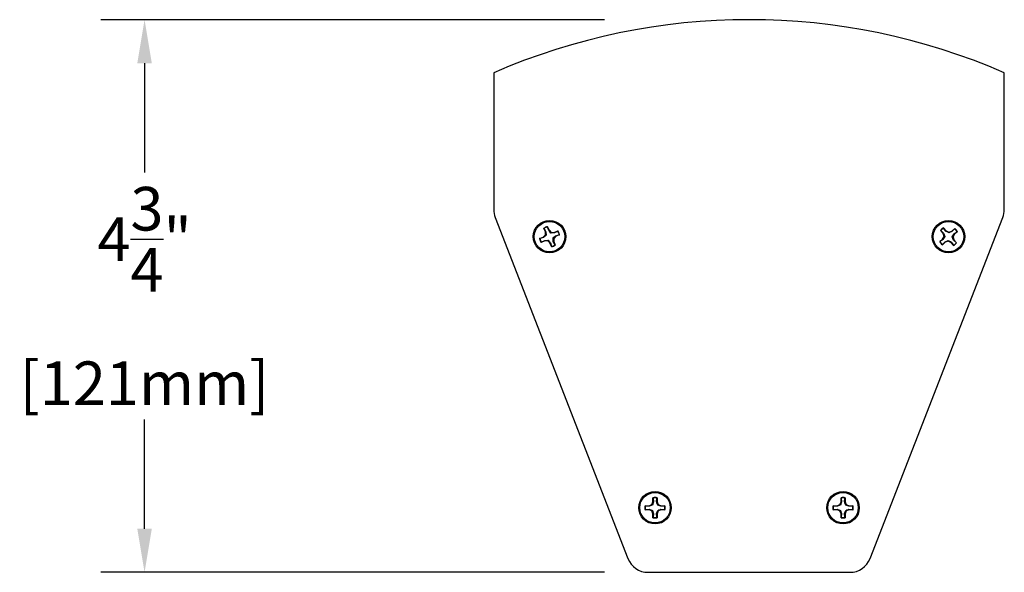
# Model space of a CAD drawing. Units: inches. Extents: x 43 to 290, y -7 to 134.
# Drawn here: x 245 to 253, y 129 to 134 of the extents above; entities that cross this region are included whole.
import ezdxf

# ---------------------------------------------------------------- set-up
doc = ezdxf.new("R2010")
doc.units = ezdxf.units.IN
doc.header["$MEASUREMENT"] = 0
doc.header["$PDSIZE"] = -1
doc.layers.add('DIM', color=3, linetype='Continuous')
doc.dimstyles.new('SLDDIMSTYLE11', dxfattribs={"dimtxt": 1, "dimasz": 0.13, "dimexe": 0, "dimexo": 0.0625, "dimgap": 0.25, "dimtad": 0, "dimtih": 1, "dimtoh": 1, "dimdec": 3, "dimzin": 4, "dimdsep": 46, "dimtxsty": 'Standard', "dimblk1": 'NONE', "dimblk2": 'NONE', "dimsah": 1, "dimcen": 0.09, "dimadec": 0, "dimazin": 0, "dimtfac": 1, "dimtdec": 3, "dimtofl": 0, "dimtmove": 0, "dimatfit": 3, "dimldrblk": 'NONE', "dimfxl": 1, "dimtolj": 1, "dimtzin": 12, "dimarcsym": 0})

# ---------------------------------------------------------------- blocks, each defined once
blk = doc.blocks.new('*D8')
at = {"layer": 'DEFPOINTS', "color": 0, "transparency": 16777216}
for p in [(250.1217, 133.7772), (245.7962, 129.027), (250.1217, 129.027)]:
    blk.add_point(p, dxfattribs=at)
at = {"layer": 'DIM', "color": 0, "lineweight": -2, "transparency": 16777216}
for p, q in [((249.7467, 133.7772), (245.4212, 133.7772)), ((245.7962, 133.4022), (245.7962, 132.4646)), ((245.7962, 129.402), (245.7962, 130.3396)), ((249.7467, 129.027), (245.4212, 129.027))]:
    blk.add_line(p, q, dxfattribs=at)
at = {"layer": 'DIM', "color": 0, "transparency": 16777216}
for points in [[(245.7337, 133.4022), (245.8587, 133.4022), (245.7962, 133.7772)], [(245.7337, 129.402), (245.8587, 129.402), (245.7962, 129.027)]]:
    blk.add_solid(points, dxfattribs=at)
at = {"layer": 'DIM', "color": 0, "transparency": 16777216, "insert": (245.7962, 131.4021), "char_height": 0.375, "attachment_point": 5}
blk.add_mtext('\\A1;4{\\H1x;\\S3/4;}"\\P[121mm]', dxfattribs=at)
blk = doc.blocks.new('_NONE')

msp = doc.modelspace()

# ---------------------------------------------------------------- linework, layer by layer
at = {"color": 7, "linetype": 'Continuous', "lineweight": 25}
for p, q in [((248.79622, 133.32108), (248.79622, 132.14479)), ((253.18211, 132.14479), (253.18211, 133.32108)), ((248.8088, 132.07774), (249.94929, 129.14495)), ((252.02903, 129.14495), (253.16953, 132.07774)), ((249.23963, 131.95317), (249.22659, 131.98462)), ((249.2281, 131.9829), (249.22659, 131.98462)), ((249.2281, 131.9829), (249.24365, 131.95397)), ((249.24365, 131.95397), (249.23963, 131.95317)), ((249.23964, 131.92711), (249.23963, 131.95317)), ((249.24365, 131.95397), (249.2457, 131.9246)), ((249.25886, 131.998), (249.2719, 131.96655)), ((249.259, 131.99572), (249.25886, 131.998)), ((249.26849, 131.96427), (249.259, 131.99572)), ((249.26849, 131.96427), (249.2719, 131.96655)), ((249.2719, 131.96655), (249.29034, 131.94813)), ((249.3164, 131.94814), (249.34785, 131.96118)), ((249.34614, 131.95967), (249.3172, 131.94412)), ((249.34614, 131.95967), (249.34785, 131.96118)), ((252.63544, 131.96419), (252.63346, 131.96533)), ((252.65582, 131.93965), (252.63346, 131.96533)), ((252.63544, 131.96419), (252.65938, 131.94169)), ((252.65981, 131.98827), (252.68217, 131.96259)), ((252.66067, 131.98615), (252.65981, 131.98827)), ((252.67966, 131.95935), (252.66067, 131.98615)), ((252.67966, 131.95935), (252.68217, 131.96259)), ((252.68217, 131.96259), (252.7055, 131.95098)), ((252.73225, 131.95571), (252.70505, 131.94444)), ((252.7055, 131.95098), (252.73021, 131.95927)), ((252.73021, 131.95927), (252.75589, 131.98163)), ((252.73225, 131.95571), (252.73021, 131.95927)), ((252.75474, 131.97965), (252.73225, 131.95571)), ((252.7499, 131.93543), (252.77671, 131.95442)), ((252.77883, 131.95529), (252.75315, 131.93293)), ((252.75474, 131.97965), (252.75589, 131.98163)), ((252.77671, 131.95442), (252.77883, 131.95529)), ((249.18977, 131.89563), (249.22122, 131.90867)), ((249.19205, 131.89577), (249.18977, 131.89563)), ((249.2235, 131.90526), (249.19205, 131.89577)), ((249.2346, 131.8764), (249.20315, 131.86336)), ((249.20487, 131.86487), (249.2338, 131.88042)), ((249.22122, 131.90867), (249.23964, 131.92711)), ((249.2235, 131.90526), (249.22122, 131.90867)), ((249.2338, 131.88042), (249.26317, 131.88247)), ((249.2338, 131.88042), (249.2346, 131.8764)), ((249.26066, 131.87641), (249.2346, 131.8764)), ((249.2457, 131.9246), (249.23964, 131.92711)), ((249.26317, 131.88247), (249.26066, 131.87641)), ((249.2791, 131.85799), (249.26066, 131.87641)), ((249.28783, 131.94207), (249.29034, 131.94813)), ((249.3172, 131.94412), (249.28783, 131.94207)), ((249.29034, 131.94813), (249.3164, 131.94814)), ((249.3053, 131.89994), (249.31136, 131.89743)), ((249.30735, 131.87057), (249.3053, 131.89994)), ((249.30735, 131.87057), (249.31137, 131.87137)), ((249.3229, 131.84163), (249.30735, 131.87057)), ((249.32978, 131.91587), (249.31136, 131.89743)), ((249.31136, 131.89743), (249.31137, 131.87137)), ((249.31137, 131.87137), (249.32441, 131.83992)), ((249.3172, 131.94412), (249.3164, 131.94814)), ((249.3275, 131.91928), (249.35895, 131.92877)), ((249.3275, 131.91928), (249.32978, 131.91587)), ((249.36123, 131.92891), (249.32978, 131.91587)), ((249.35895, 131.92877), (249.36123, 131.92891)), ((252.62682, 131.86925), (252.6525, 131.89161)), ((252.62894, 131.87012), (252.62682, 131.86925)), ((252.65574, 131.8891), (252.62894, 131.87012)), ((252.65091, 131.84489), (252.6734, 131.86882)), ((252.6525, 131.89161), (252.66411, 131.91494)), ((252.65574, 131.8891), (252.6525, 131.89161)), ((252.65938, 131.94169), (252.65582, 131.93965)), ((252.66411, 131.91494), (252.65582, 131.93965)), ((252.65938, 131.94169), (252.67065, 131.91449)), ((252.67065, 131.91449), (252.66411, 131.91494)), ((252.6734, 131.86882), (252.7006, 131.88009)), ((252.6734, 131.86882), (252.67544, 131.86527)), ((252.70015, 131.87356), (252.67544, 131.86527)), ((252.7006, 131.88009), (252.70015, 131.87356)), ((252.72348, 131.86195), (252.70015, 131.87356)), ((252.70505, 131.94444), (252.7055, 131.95098)), ((252.735, 131.91004), (252.74154, 131.90959)), ((252.74627, 131.88285), (252.735, 131.91004)), ((252.75315, 131.93293), (252.74154, 131.90959)), ((252.74154, 131.90959), (252.74983, 131.88488)), ((252.74627, 131.88285), (252.74983, 131.88488)), ((252.77021, 131.86035), (252.74627, 131.88285)), ((252.74983, 131.88488), (252.77219, 131.8592)), ((252.7499, 131.93543), (252.75315, 131.93293)), ((249.20487, 131.86487), (249.20315, 131.86336)), ((249.28251, 131.86027), (249.2791, 131.85799)), ((249.29214, 131.82654), (249.2791, 131.85799)), ((249.28251, 131.86027), (249.292, 131.82882)), ((249.292, 131.82882), (249.29214, 131.82654)), ((249.3229, 131.84163), (249.32441, 131.83992)), ((252.67544, 131.86527), (252.64976, 131.84291)), ((252.65091, 131.84489), (252.64976, 131.84291)), ((252.72599, 131.86519), (252.72348, 131.86195)), ((252.74584, 131.83626), (252.72348, 131.86195)), ((252.72599, 131.86519), (252.74498, 131.83838)), ((252.74498, 131.83838), (252.74584, 131.83626)), ((252.77021, 131.86035), (252.77219, 131.8592)), ((250.09603, 129.59972), (250.13008, 129.59972)), ((250.09819, 129.59897), (250.09603, 129.59972)), ((250.13088, 129.59569), (250.09819, 129.59897)), ((250.13008, 129.59972), (250.15416, 129.60969)), ((250.13088, 129.59569), (250.13008, 129.59972)), ((250.15416, 129.60969), (250.16413, 129.63377)), ((250.15879, 129.60505), (250.15416, 129.60969)), ((250.16815, 129.63297), (250.15879, 129.60505)), ((250.16487, 129.66565), (250.16413, 129.66782)), ((250.16413, 129.63377), (250.16413, 129.66782)), ((250.16815, 129.63297), (250.16413, 129.63377)), ((250.16487, 129.66565), (250.16815, 129.63297)), ((250.19504, 129.63297), (250.19832, 129.66565)), ((250.19504, 129.63297), (250.19906, 129.63377)), ((250.19832, 129.66565), (250.19906, 129.66782)), ((250.19906, 129.66782), (250.19906, 129.63377)), ((250.19906, 129.63377), (250.20904, 129.60969)), ((250.2044, 129.60505), (250.20904, 129.60969)), ((250.23231, 129.59569), (250.2044, 129.60505)), ((250.20904, 129.60969), (250.23311, 129.59972)), ((250.23231, 129.59569), (250.23311, 129.59972)), ((250.265, 129.59897), (250.23231, 129.59569)), ((250.23311, 129.59972), (250.26716, 129.59972)), ((250.265, 129.59897), (250.26716, 129.59972)), ((251.71333, 129.59897), (251.71116, 129.59972)), ((251.71116, 129.59972), (251.74521, 129.59972)), ((251.74601, 129.59569), (251.71333, 129.59897)), ((251.74521, 129.59972), (251.76929, 129.60969)), ((251.74601, 129.59569), (251.74521, 129.59972)), ((251.76929, 129.60969), (251.77926, 129.63377)), ((251.77392, 129.60505), (251.76929, 129.60969)), ((251.78328, 129.63297), (251.77392, 129.60505)), ((251.77926, 129.63377), (251.77926, 129.66782)), ((251.78, 129.66565), (251.77926, 129.66782)), ((251.78328, 129.63297), (251.77926, 129.63377)), ((251.78, 129.66565), (251.78328, 129.63297)), ((251.81017, 129.63297), (251.81345, 129.66565)), ((251.81017, 129.63297), (251.8142, 129.63377)), ((251.81345, 129.66565), (251.8142, 129.66782)), ((251.8142, 129.66782), (251.8142, 129.63377)), ((251.8142, 129.63377), (251.82417, 129.60969)), ((251.81953, 129.60505), (251.82417, 129.60969)), ((251.84745, 129.59569), (251.81953, 129.60505)), ((251.82417, 129.60969), (251.84825, 129.59972)), ((251.84745, 129.59569), (251.84825, 129.59972)), ((251.88013, 129.59897), (251.84745, 129.59569)), ((251.84825, 129.59972), (251.8823, 129.59972)), ((251.88013, 129.59897), (251.8823, 129.59972)), ((250.09819, 129.56552), (250.09603, 129.56478)), ((250.13008, 129.56478), (250.09603, 129.56478)), ((250.09819, 129.56552), (250.13088, 129.5688)), ((250.13088, 129.5688), (250.13008, 129.56478)), ((250.15416, 129.55481), (250.13008, 129.56478)), ((250.13088, 129.5688), (250.15879, 129.55944)), ((250.15879, 129.55944), (250.15416, 129.55481)), ((250.16413, 129.53073), (250.15416, 129.55481)), ((250.16815, 129.53153), (250.16413, 129.53073)), ((250.16413, 129.49668), (250.16413, 129.53073)), ((250.16815, 129.53153), (250.16487, 129.49885)), ((250.19504, 129.53153), (250.2044, 129.55944)), ((250.19504, 129.53153), (250.19906, 129.53073)), ((250.19832, 129.49885), (250.19504, 129.53153)), ((250.20904, 129.55481), (250.19906, 129.53073)), ((250.19906, 129.53073), (250.19906, 129.49668)), ((250.2044, 129.55944), (250.20904, 129.55481)), ((250.23311, 129.56478), (250.20904, 129.55481)), ((250.23231, 129.5688), (250.23311, 129.56478)), ((250.23231, 129.5688), (250.265, 129.56552)), ((250.26716, 129.56478), (250.23311, 129.56478)), ((250.265, 129.56552), (250.26716, 129.56478)), ((251.71333, 129.56552), (251.71116, 129.56478)), ((251.74521, 129.56478), (251.71116, 129.56478)), ((251.71333, 129.56552), (251.74601, 129.5688)), ((251.74601, 129.5688), (251.74521, 129.56478)), ((251.76929, 129.55481), (251.74521, 129.56478)), ((251.74601, 129.5688), (251.77392, 129.55944)), ((251.77392, 129.55944), (251.76929, 129.55481)), ((251.77926, 129.53073), (251.76929, 129.55481)), ((251.78328, 129.53153), (251.77926, 129.53073)), ((251.77926, 129.49668), (251.77926, 129.53073)), ((251.78328, 129.53153), (251.78, 129.49885)), ((251.81017, 129.53153), (251.81953, 129.55944)), ((251.81017, 129.53153), (251.8142, 129.53073)), ((251.81345, 129.49885), (251.81017, 129.53153)), ((251.82417, 129.55481), (251.8142, 129.53073)), ((251.8142, 129.53073), (251.8142, 129.49668)), ((251.81953, 129.55944), (251.82417, 129.55481)), ((251.84825, 129.56478), (251.82417, 129.55481)), ((251.84745, 129.5688), (251.84825, 129.56478)), ((251.84745, 129.5688), (251.88013, 129.56552)), ((251.8823, 129.56478), (251.84825, 129.56478)), ((251.88013, 129.56552), (251.8823, 129.56478)), ((250.16487, 129.49885), (250.16413, 129.49668)), ((250.19832, 129.49885), (250.19906, 129.49668)), ((251.78, 129.49885), (251.77926, 129.49668)), ((251.81345, 129.49885), (251.8142, 129.49668)), ((250.12172, 129.027), (251.85661, 129.027))]:
    msp.add_line(p, q, dxfattribs=at)
for centre, radius in [((249.2755, 131.91227), 0.1395), ((249.2755, 131.91227), 0.131), ((252.70282, 131.91227), 0.1395), ((252.70282, 131.91227), 0.131), ((250.1816, 129.58225), 0.1395), ((250.1816, 129.58225), 0.131), ((251.79673, 129.58225), 0.1395), ((251.79673, 129.58225), 0.131)]:
    msp.add_circle(centre, radius, dxfattribs=at)
for centre, radius, start, end in [((250.98916, 128.27718), 5.5, 66.501984, 113.498012), ((248.98122, 132.14479), 0.185, 179.999998, 201.249998), ((252.99711, 132.14479), 0.185, 338.749998, 359.999998), ((249.2755, 131.91227), 0.08733, 100.985715, 124.059633), ((249.2755, 131.91227), 0.08506, 101.183058, 123.862289), ((249.2755, 131.91227), 0.08506, 11.183058, 33.862289), ((249.2755, 131.91227), 0.08733, 10.985715, 34.059633), ((252.70282, 131.91227), 0.08733, 119.508992, 142.58291), ((252.70282, 131.91227), 0.08506, 119.706336, 142.385566), ((252.70282, 131.91227), 0.08506, 29.706336, 52.385566), ((252.70282, 131.91227), 0.08733, 29.508992, 52.58291), ((249.2755, 131.91227), 0.08733, 190.985715, 214.059633), ((249.2755, 131.91227), 0.08506, 191.183058, 213.862289), ((252.70282, 131.91227), 0.08733, 209.508992, 232.58291), ((252.70282, 131.91227), 0.08506, 209.706336, 232.385566), ((249.2755, 131.91227), 0.08506, 281.183058, 303.862289), ((249.2755, 131.91227), 0.08733, 280.985715, 304.059633), ((252.70282, 131.91227), 0.08506, 299.706336, 322.385566), ((252.70282, 131.91227), 0.08733, 299.508992, 322.58291), ((250.1816, 129.58225), 0.08733, 78.463041, 101.536959), ((251.79673, 129.58225), 0.08733, 78.463041, 101.536959), ((250.1816, 129.58225), 0.08733, 168.463041, 191.536959), ((250.1816, 129.58225), 0.08506, 168.660385, 191.339615), ((250.1816, 129.58225), 0.08506, 78.660385, 101.339615), ((250.1816, 129.58225), 0.08506, 348.660385, 11.339615), ((250.1816, 129.58225), 0.08733, 348.463041, 11.536959), ((251.79673, 129.58225), 0.08733, 168.463041, 191.536959), ((251.79673, 129.58225), 0.08506, 168.660385, 191.339615), ((251.79673, 129.58225), 0.08506, 78.660385, 101.339615), ((251.79673, 129.58225), 0.08506, 348.660385, 11.339615), ((251.79673, 129.58225), 0.08733, 348.463041, 11.536959), ((250.1816, 129.58225), 0.08733, 258.463041, 281.536959), ((250.1816, 129.58225), 0.08506, 258.660385, 281.339615), ((251.79673, 129.58225), 0.08733, 258.463041, 281.536959), ((251.79673, 129.58225), 0.08506, 258.660385, 281.339615), ((250.12172, 129.212), 0.185, 201.249998, 269.999998), ((251.85661, 129.212), 0.185, 269.999998, 338.749998)]:
    msp.add_arc(centre, radius, start, end, dxfattribs=at)
for points, knots in [([(249.28783, 131.94207), (249.28293, 131.94757), (249.27599, 131.95537), (249.2702, 131.96225), (249.26849, 131.96427)], [0, 0, 0, 0, 0.7055493, 1, 1, 1, 1]), ([(252.70505, 131.94444), (252.69866, 131.94811), (252.6896, 131.9533), (252.68192, 131.95797), (252.67966, 131.95935)], [0, 0, 0, 0, 0.7055493, 1, 1, 1, 1]), ([(249.2457, 131.9246), (249.2402, 131.9197), (249.23239, 131.91276), (249.22552, 131.90697), (249.2235, 131.90526)], [0, 0, 0, 0, 0.70554926, 1, 1, 1, 1]), ([(249.26317, 131.88247), (249.26807, 131.87696), (249.27501, 131.86916), (249.2808, 131.86229), (249.28251, 131.86027)], [0, 0, 0, 0, 0.70554926, 1, 1, 1, 1]), ([(249.3053, 131.89994), (249.3108, 131.90484), (249.31861, 131.91178), (249.32548, 131.91757), (249.3275, 131.91928)], [0, 0, 0, 0, 0.70554926, 1, 1, 1, 1]), ([(252.67065, 131.91449), (252.66699, 131.9081), (252.66179, 131.89904), (252.65712, 131.89136), (252.65574, 131.8891)], [0, 0, 0, 0, 0.7055493, 1, 1, 1, 1]), ([(252.7006, 131.88009), (252.70699, 131.87643), (252.71605, 131.87124), (252.72373, 131.86657), (252.72599, 131.86519)], [0, 0, 0, 0, 0.7055493, 1, 1, 1, 1]), ([(252.735, 131.91004), (252.73866, 131.91644), (252.74385, 131.9255), (252.74853, 131.93317), (252.7499, 131.93543)], [0, 0, 0, 0, 0.7055493, 1, 1, 1, 1]), ([(250.15879, 129.60505), (250.15183, 129.60264), (250.14197, 129.59921), (250.1334, 129.5965), (250.13088, 129.59569)], [0, 0, 0, 0, 0.7055493, 1, 1, 1, 1]), ([(250.2044, 129.60505), (250.20198, 129.61201), (250.19856, 129.62188), (250.19584, 129.63044), (250.19504, 129.63297)], [0, 0, 0, 0, 0.7055493, 1, 1, 1, 1]), ([(251.77392, 129.60505), (251.76696, 129.60264), (251.7571, 129.59921), (251.74853, 129.5965), (251.74601, 129.59569)], [0, 0, 0, 0, 0.7055493, 1, 1, 1, 1]), ([(251.81953, 129.60505), (251.81712, 129.61201), (251.81369, 129.62188), (251.81097, 129.63044), (251.81017, 129.63297)], [0, 0, 0, 0, 0.7055493, 1, 1, 1, 1]), ([(250.15879, 129.55944), (250.16121, 129.55248), (250.16463, 129.54262), (250.16735, 129.53405), (250.16815, 129.53153)], [0, 0, 0, 0, 0.70554926, 1, 1, 1, 1]), ([(250.2044, 129.55944), (250.21136, 129.56186), (250.22122, 129.56528), (250.22979, 129.568), (250.23231, 129.5688)], [0, 0, 0, 0, 0.70554926, 1, 1, 1, 1]), ([(251.77392, 129.55944), (251.77634, 129.55248), (251.77976, 129.54262), (251.78248, 129.53405), (251.78328, 129.53153)], [0, 0, 0, 0, 0.70554926, 1, 1, 1, 1]), ([(251.81953, 129.55944), (251.82649, 129.56186), (251.83636, 129.56528), (251.84492, 129.568), (251.84745, 129.5688)], [0, 0, 0, 0, 0.70554926, 1, 1, 1, 1])]:
    msp.add_open_spline(points, degree=3, knots=knots, dxfattribs=at)

# ---------------------------------------------------------------- dimensions: what is measured, and where the dimension line sits
at = {"layer": 'DIM'}
dim = msp.add_linear_dim(base=(245.79622, 129.027), p1=(250.12172, 133.77718), p2=(250.12172, 129.027), angle=90, text='<>"\\P[121mm]', dimstyle='SLDDIMSTYLE11', override={"dimtxt": 0.375, "dimasz": 0.375, "dimexe": 0.375, "dimexo": 0.375, "dimgap": 0.375, "dimzin": 0, "dimlunit": 5}, dxfattribs=at)
dim.commit()
dim.dimension.update_dxf_attribs({"geometry": '*D8', "text_midpoint": (245.79622, 131.40209), "dimtype": 160})

doc.saveas('drawing.dxf')
